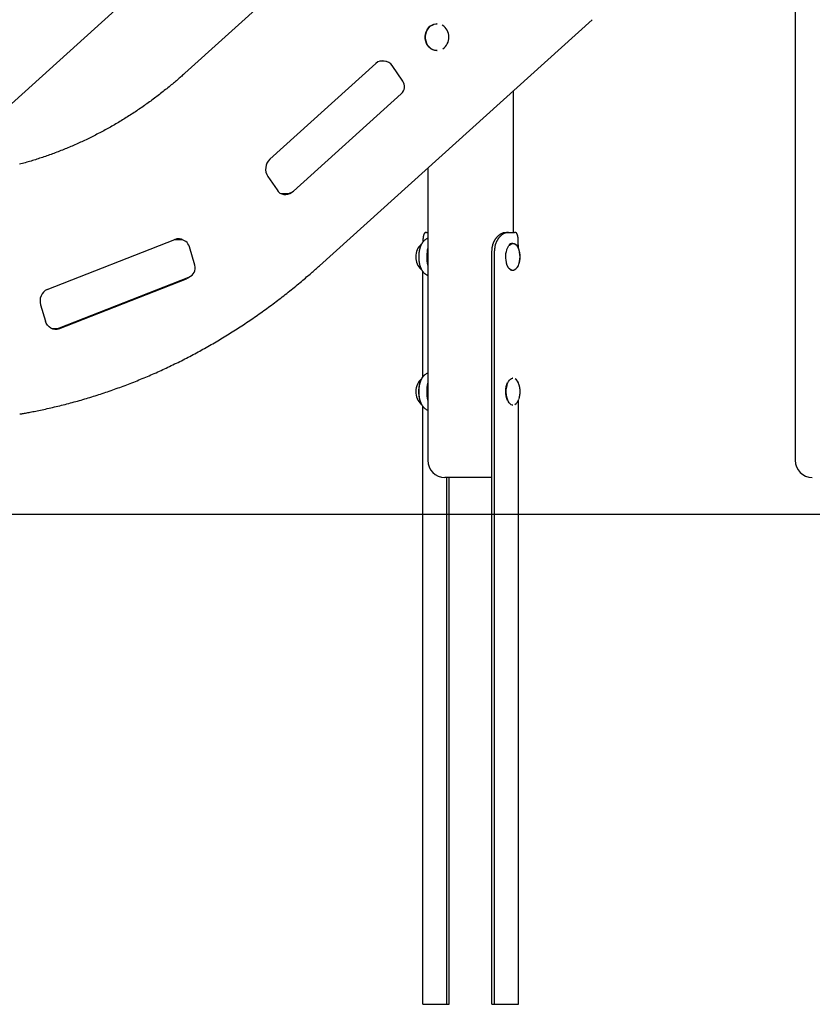
# Model space of a CAD drawing. Extents: x 11 to 6095, y 60 to 2363.
# Drawn here: x 690 to 1337, y 103 to 907 of the extents above; entities that cross this region are included whole.
import ezdxf

# ---------------------------------------------------------------- set-up
doc = ezdxf.new("R2010")
doc.units = 0
doc.layers.add('LAYER01', color=7, linetype='Continuous')

msp = doc.modelspace()

# ---------------------------------------------------------------- linework, layer by layer
at = {"layer": 'LAYER01', "color": 7, "linetype": 'Continuous'}
for p, q in [((1322.92, 1639.02), (1322.92, 547.02)), ((1095.2, 1106.92), (824.76, 862.94)), ((894.06, 1028.3), (623.62, 784.33)), ((934.49, 705.71), (1157.12, 906.55)), ((1030.6, 903.31), (1030.35, 903.31)), ((1030.35, 881.31), (1030.6, 881.31)), ((893.95, 792.64), (980.62, 870.83)), ((987.4, 872.62), (983.74, 872.62)), ((984.3, 872.77), (984.4, 872.62)), ((985.17, 872.62), (984.45, 872.8)), ((984.74, 872.62), (984.7, 872.75)), ((1002.55, 856.49), (994.02, 869.1)), ((913.25, 766.65), (1001.29, 846.07)), ((1092.92, 733.02), (1092.92, 848.64)), ((1022.92, 785.49), (1022.92, 713.09)), ((892.46, 778.61), (899.92, 767.57)), ((903.23, 764.59), (907.89, 764.59)), ((903.75, 764.35), (904.26, 764.59)), ((1021.92, 733.02), (1022.92, 733.02)), ((1086.72, 733.02), (1088.91, 733.02)), ((1088.91, 733.02), (1093.92, 733.02)), ((712.37, 686.49), (816.52, 727.3)), ((820.68, 727.03), (815.84, 727.03)), ((1092.56, 724.02), (1092.13, 724.02)), ((832.81, 706.14), (828.35, 721.29)), ((1075.42, 103.02), (1075.42, 718.02)), ((1077.42, 103.02), (1077.42, 718.02)), ((1022.92, 713.09), (1022.92, 603.09)), ((1018.92, 615.05), (1018.92, 701.01)), ((1092.13, 702.02), (1092.56, 702.02)), ((721.83, 654.29), (825.98, 695.1)), ((722.26, 654.98), (828.05, 696.43)), ((706.95, 673.81), (710.85, 660.55)), ((715.94, 654.43), (719.34, 654.43)), ((716.05, 654.38), (716.18, 654.43)), ((1092.02, 614.02), (1092.13, 614.02)), ((1092.56, 614.02), (1092.13, 614.02)), ((1092.45, 614.02), (1092.56, 614.02)), ((1022.92, 603.09), (1022.92, 547.02)), ((1096.92, 103.02), (1096.92, 595.8)), ((1018.92, 103.02), (1018.92, 591.01)), ((1092.13, 592.02), (1092.56, 592.02)), ((1075.42, 533.02), (1036.92, 533.02)), ((1038.42, 103.02), (1038.42, 533.02)), ((1040.42, 103.02), (1040.42, 533.02)), ((1018.92, 103.02), (1038.42, 103.02)), ((1038.42, 103.02), (1040.42, 103.02)), ((1075.42, 103.02), (1077.42, 103.02)), ((1077.42, 103.02), (1096.92, 103.02))]:
    msp.add_line(p, q, dxfattribs=at)
at = {"layer": 'LAYER01'}
msp.add_line((11.22, 503.02), (6031.22, 503.02), dxfattribs=at)
at = {"layer": 'LAYER01', "color": 7, "linetype": 'Continuous'}
for points in [[(1030.35, 881.31), (1028.65, 881.49), (1027.01, 882.01), (1025.47, 882.87), (1024.09, 884.03), (1022.91, 885.45), (1021.97, 887.1), (1021.29, 888.91), (1020.91, 890.84), (1020.84, 892.81), (1021.07, 894.76), (1021.59, 896.64), (1022.4, 898.37), (1023.47, 899.91), (1024.75, 901.21), (1026.22, 902.22), (1027.82, 902.92), (1029.5, 903.27), (1030.35, 903.31)], [(1030.6, 881.31), (1028.9, 881.49), (1027.26, 882.01), (1025.72, 882.87), (1024.34, 884.03), (1023.16, 885.45), (1022.22, 887.1), (1021.54, 888.91), (1021.16, 890.84), (1021.09, 892.81), (1021.32, 894.76), (1021.84, 896.64), (1022.65, 898.37), (1023.72, 899.91), (1025, 901.21), (1026.47, 902.22), (1028.07, 902.92), (1029.75, 903.27), (1030.6, 903.31)], [(824.76, 862.94), (824.1, 862.36), (823.44, 861.77), (822.78, 861.18), (822.11, 860.58), (821.43, 859.98), (820.73, 859.36), (820.02, 858.74), (819.29, 858.11), (818.54, 857.46), (817.77, 856.79), (816.97, 856.12), (816.16, 855.43), (815.32, 854.72), (814.47, 854), (813.59, 853.27), (812.69, 852.53), (811.77, 851.78), (810.83, 851.01), (809.87, 850.24), (808.9, 849.46), (807.91, 848.67), (806.92, 847.88), (805.92, 847.1), (804.91, 846.31), (803.9, 845.53), (802.89, 844.75), (801.88, 843.98), (800.86, 843.21), (799.84, 842.45), (798.82, 841.69), (797.8, 840.93), (796.77, 840.18), (795.74, 839.43), (794.71, 838.69), (793.68, 837.95), (792.65, 837.21), (791.61, 836.48), (790.57, 835.75), (789.53, 835.03), (788.49, 834.31), (787.44, 833.6), (786.39, 832.89), (785.34, 832.18), (784.29, 831.48), (783.24, 830.78), (782.18, 830.09), (781.12, 829.4), (780.06, 828.71), (779, 828.03), (777.94, 827.36), (776.87, 826.69), (775.8, 826.02), (774.73, 825.36), (773.66, 824.7), (772.58, 824.04), (771.51, 823.39), (770.43, 822.75), (769.35, 822.11), (768.26, 821.47), (767.18, 820.84), (766.09, 820.21), (765.01, 819.59), (763.92, 818.97), (762.82, 818.35), (761.73, 817.74), (760.63, 817.14), (759.54, 816.54), (758.44, 815.94), (757.34, 815.35), (756.23, 814.76), (755.13, 814.18), (754.02, 813.6), (752.91, 813.02), (751.8, 812.45), (750.69, 811.89), (749.58, 811.33), (748.46, 810.77), (747.35, 810.22), (746.23, 809.67), (745.11, 809.13), (743.99, 808.59), (742.86, 808.06), (741.74, 807.53), (740.61, 807), (739.48, 806.48), (738.35, 805.97), (737.22, 805.46), (736.09, 804.95), (734.95, 804.45), (733.82, 803.95), (732.68, 803.46), (731.54, 802.97), (730.4, 802.49), (729.26, 802.01), (728.12, 801.54), (726.97, 801.07), (725.83, 800.6), (724.68, 800.14), (723.53, 799.69), (722.38, 799.24), (721.23, 798.79), (720.07, 798.35), (718.92, 797.91), (717.76, 797.48), (716.61, 797.06), (715.45, 796.63), (714.29, 796.22), (713.13, 795.8), (711.97, 795.39), (710.8, 794.99), (709.64, 794.59), (708.47, 794.2), (707.31, 793.81), (706.14, 793.42), (704.97, 793.04), (703.8, 792.67), (702.63, 792.3), (701.45, 791.93), (700.28, 791.57), (699.1, 791.22), (697.93, 790.86), (696.75, 790.52), (695.57, 790.18), (694.39, 789.84), (693.21, 789.51), (692.03, 789.18), (690.85, 788.86), (689.67, 788.54)], [(1021.92, 733.02), (1021.81, 733.01), (1021.69, 733), (1021.58, 732.98), (1021.47, 732.96), (1021.36, 732.94), (1021.25, 732.91), (1021.14, 732.88), (1021.04, 732.84), (1020.94, 732.8), (1020.84, 732.74), (1020.74, 732.68), (1020.65, 732.61), (1020.56, 732.54), (1020.48, 732.46), (1020.4, 732.37), (1020.32, 732.28), (1020.24, 732.18), (1020.16, 732.08), (1020.09, 731.97), (1020.02, 731.85), (1019.95, 731.73), (1019.89, 731.6), (1019.83, 731.47), (1019.77, 731.33), (1019.71, 731.18), (1019.66, 731.03), (1019.6, 730.88), (1019.56, 730.72), (1019.51, 730.55), (1019.47, 730.38), (1019.42, 730.2), (1019.39, 730.02), (1019.35, 729.83), (1019.31, 729.64), (1019.28, 729.44), (1019.25, 729.24), (1019.22, 729.04), (1019.19, 728.84), (1019.17, 728.63), (1019.15, 728.43), (1019.13, 728.22), (1019.11, 728.01), (1019.09, 727.81), (1019.07, 727.6), (1019.06, 727.39), (1019.04, 727.18), (1019.03, 726.98), (1019.02, 726.77), (1019.01, 726.56), (1019, 726.35), (1019, 726.14), (1018.99, 725.94), (1018.98, 725.73), (1018.98, 725.52), (1018.97, 725.31), (1018.97, 725.1)], [(1075.42, 718.02), (1075.44, 718.34), (1075.45, 718.65), (1075.47, 718.97), (1075.48, 719.28), (1075.51, 719.59), (1075.53, 719.9), (1075.56, 720.22), (1075.6, 720.53), (1075.65, 720.84), (1075.7, 721.14), (1075.76, 721.45), (1075.82, 721.76), (1075.89, 722.06), (1075.97, 722.36), (1076.05, 722.66), (1076.14, 722.96), (1076.23, 723.26), (1076.33, 723.55), (1076.43, 723.85), (1076.54, 724.14), (1076.65, 724.42), (1076.77, 724.71), (1076.89, 724.99), (1077.01, 725.27), (1077.14, 725.54), (1077.28, 725.81), (1077.41, 726.08), (1077.56, 726.34), (1077.7, 726.6), (1077.85, 726.86), (1078.01, 727.11), (1078.17, 727.36), (1078.33, 727.6), (1078.5, 727.84), (1078.66, 728.08), (1078.84, 728.31), (1079.01, 728.53), (1079.19, 728.75), (1079.37, 728.97), (1079.55, 729.18), (1079.74, 729.38), (1079.92, 729.58), (1080.11, 729.78), (1080.3, 729.97), (1080.49, 730.15), (1080.68, 730.33), (1080.88, 730.5), (1081.07, 730.66), (1081.27, 730.83), (1081.47, 730.98), (1081.67, 731.13), (1081.87, 731.28), (1082.08, 731.42), (1082.29, 731.56), (1082.5, 731.69), (1082.72, 731.82), (1082.95, 731.95), (1083.18, 732.08), (1083.41, 732.2), (1083.65, 732.31), (1083.9, 732.42), (1084.14, 732.51), (1084.39, 732.6), (1084.65, 732.68), (1084.9, 732.75), (1085.16, 732.81), (1085.42, 732.86), (1085.67, 732.9), (1085.94, 732.93), (1086.2, 732.97), (1086.46, 733), (1086.72, 733.02)], [(1088.91, 733.02), (1088.72, 733.01), (1088.52, 733), (1088.33, 732.98), (1088.13, 732.96), (1087.93, 732.94), (1087.74, 732.91), (1087.54, 732.88), (1087.34, 732.84), (1087.13, 732.8), (1086.93, 732.74), (1086.72, 732.68), (1086.51, 732.61), (1086.31, 732.54), (1086.1, 732.46), (1085.89, 732.37), (1085.67, 732.28), (1085.46, 732.18), (1085.25, 732.08), (1085.04, 731.97), (1084.83, 731.85), (1084.62, 731.73), (1084.41, 731.6), (1084.2, 731.47), (1083.99, 731.33), (1083.78, 731.18), (1083.58, 731.03), (1083.37, 730.88), (1083.17, 730.72), (1082.97, 730.55), (1082.77, 730.38), (1082.58, 730.2), (1082.38, 730.02), (1082.19, 729.83), (1082, 729.64), (1081.81, 729.44), (1081.63, 729.24), (1081.44, 729.04), (1081.26, 728.83), (1081.09, 728.61), (1080.91, 728.39), (1080.74, 728.17), (1080.58, 727.94), (1080.41, 727.71), (1080.25, 727.48), (1080.1, 727.24), (1079.95, 727), (1079.8, 726.75), (1079.65, 726.5), (1079.51, 726.25), (1079.37, 725.99), (1079.24, 725.72), (1079.11, 725.45), (1078.98, 725.18), (1078.85, 724.89), (1078.73, 724.59), (1078.6, 724.29), (1078.48, 723.97), (1078.36, 723.65), (1078.25, 723.31), (1078.14, 722.96), (1078.04, 722.6), (1077.94, 722.23), (1077.85, 721.85), (1077.77, 721.46), (1077.71, 721.05), (1077.65, 720.64), (1077.6, 720.22), (1077.55, 719.79), (1077.52, 719.35), (1077.48, 718.91), (1077.45, 718.47), (1077.42, 718.02)], [(1096.92, 719.51), (1096.92, 719.7), (1096.92, 719.89), (1096.92, 720.09), (1096.92, 720.28), (1096.92, 720.48), (1096.92, 720.69), (1096.92, 720.9), (1096.92, 721.11), (1096.92, 721.33), (1096.92, 721.56), (1096.92, 721.8), (1096.92, 722.04), (1096.92, 722.29), (1096.92, 722.54), (1096.91, 722.8), (1096.91, 723.06), (1096.91, 723.33), (1096.91, 723.61), (1096.9, 723.89), (1096.9, 724.17), (1096.9, 724.45), (1096.89, 724.73), (1096.88, 725.01), (1096.88, 725.28), (1096.87, 725.56), (1096.86, 725.83), (1096.85, 726.1), (1096.84, 726.36), (1096.83, 726.62), (1096.81, 726.88), (1096.8, 727.13), (1096.78, 727.38), (1096.77, 727.62), (1096.75, 727.86), (1096.73, 728.1), (1096.71, 728.33), (1096.68, 728.55), (1096.66, 728.77), (1096.63, 728.99), (1096.6, 729.2), (1096.57, 729.4), (1096.54, 729.6), (1096.5, 729.8), (1096.47, 729.99), (1096.43, 730.17), (1096.38, 730.35), (1096.34, 730.52), (1096.3, 730.69), (1096.25, 730.85), (1096.2, 731), (1096.14, 731.15), (1096.08, 731.3), (1096.02, 731.44), (1095.96, 731.58), (1095.89, 731.71), (1095.82, 731.84), (1095.75, 731.97), (1095.67, 732.09), (1095.58, 732.21), (1095.49, 732.32), (1095.4, 732.43), (1095.29, 732.52), (1095.18, 732.61), (1095.06, 732.69), (1094.94, 732.76), (1094.81, 732.81), (1094.67, 732.86), (1094.53, 732.9), (1094.38, 732.94), (1094.23, 732.97), (1094.08, 733), (1093.92, 733.02)], [(819.75, 727), (818.55, 727.49), (817.8, 727.68)], [(1020.5, 726.65), (1020.37, 726.55), (1020.24, 726.44), (1020.12, 726.34), (1019.99, 726.23), (1019.87, 726.12), (1019.75, 726.01), (1019.62, 725.89), (1019.5, 725.77), (1019.38, 725.64), (1019.26, 725.51), (1019.14, 725.37), (1019.03, 725.23), (1018.91, 725.08), (1018.8, 724.93), (1018.68, 724.77), (1018.57, 724.61), (1018.46, 724.44), (1018.35, 724.27), (1018.24, 724.09), (1018.13, 723.91), (1018.02, 723.73), (1017.92, 723.54), (1017.82, 723.35), (1017.71, 723.15), (1017.62, 722.95), (1017.52, 722.75), (1017.42, 722.55), (1017.33, 722.34), (1017.24, 722.12), (1017.15, 721.91), (1017.06, 721.69), (1016.98, 721.47), (1016.9, 721.24), (1016.82, 721.02), (1016.74, 720.79), (1016.67, 720.55), (1016.6, 720.32), (1016.53, 720.08), (1016.46, 719.84), (1016.39, 719.6), (1016.33, 719.36), (1016.27, 719.11), (1016.21, 718.86), (1016.16, 718.61), (1016.1, 718.36), (1016.05, 718.11), (1016, 717.85), (1015.96, 717.6), (1015.92, 717.34), (1015.88, 717.08), (1015.84, 716.82), (1015.8, 716.56), (1015.77, 716.3), (1015.74, 716.04), (1015.71, 715.77), (1015.69, 715.51), (1015.66, 715.24), (1015.64, 714.97), (1015.63, 714.71), (1015.61, 714.44), (1015.6, 714.17), (1015.59, 713.9), (1015.58, 713.63), (1015.58, 713.36), (1015.58, 713.1), (1015.58, 712.83), (1015.58, 712.56), (1015.59, 712.29), (1015.59, 712.02), (1015.6, 711.75), (1015.62, 711.48), (1015.63, 711.22), (1015.65, 710.95), (1015.67, 710.68), (1015.7, 710.42), (1015.72, 710.15), (1015.75, 709.89), (1015.78, 709.63), (1015.82, 709.37), (1015.85, 709.11), (1015.89, 708.85), (1015.93, 708.59), (1015.98, 708.33), (1016.03, 708.08), (1016.07, 707.83), (1016.13, 707.57), (1016.18, 707.32), (1016.24, 707.08), (1016.29, 706.83), (1016.36, 706.59), (1016.42, 706.34), (1016.49, 706.1), (1016.55, 705.87), (1016.63, 705.63), (1016.7, 705.4), (1016.77, 705.17), (1016.85, 704.94), (1016.93, 704.71), (1017.02, 704.49), (1017.1, 704.27), (1017.19, 704.05), (1017.28, 703.83), (1017.37, 703.62), (1017.47, 703.41), (1017.56, 703.2), (1017.66, 703), (1017.76, 702.8), (1017.87, 702.6), (1017.97, 702.41), (1018.08, 702.22), (1018.19, 702.03), (1018.3, 701.85), (1018.42, 701.67), (1018.54, 701.49), (1018.66, 701.33), (1018.77, 701.16), (1018.89, 701), (1019.01, 700.85), (1019.12, 700.71), (1019.23, 700.57), (1019.34, 700.44), (1019.45, 700.32), (1019.55, 700.2), (1019.65, 700.1), (1019.74, 700), (1019.83, 699.91), (1019.92, 699.83), (1020, 699.75), (1020.08, 699.69), (1020.15, 699.63), (1020.23, 699.57), (1020.3, 699.52), (1020.36, 699.48), (1020.43, 699.43), (1020.5, 699.39), (1020.56, 699.35)], [(1089.65, 722.35), (1090.41, 723.14), (1091.35, 723.75), (1092.32, 724.01), (1093.31, 723.92), (1094.27, 723.48), (1095.18, 722.7), (1096, 721.61), (1096.71, 720.25), (1097.29, 718.65), (1097.71, 716.87), (1097.98, 714.97), (1098.06, 713.01), (1097.97, 711.04), (1097.71, 709.14), (1097.46, 708.01)], [(1022.92, 718.37), (1022.64, 716.27), (1022.49, 713.84)], [(1097.46, 707.25), (1097.53, 707.48), (1097.6, 707.7), (1097.66, 707.93), (1097.73, 708.17), (1097.79, 708.4), (1097.86, 708.63), (1097.92, 708.87), (1097.97, 709.11), (1098.02, 709.35), (1098.07, 709.6), (1098.12, 709.85), (1098.16, 710.11), (1098.2, 710.37), (1098.23, 710.63), (1098.26, 710.89), (1098.29, 711.16), (1098.32, 711.43), (1098.34, 711.71), (1098.36, 711.99), (1098.37, 712.27), (1098.38, 712.56), (1098.38, 712.84), (1098.39, 713.13), (1098.38, 713.42), (1098.37, 713.71), (1098.36, 713.99), (1098.34, 714.28), (1098.32, 714.57), (1098.3, 714.85), (1098.27, 715.12), (1098.24, 715.39), (1098.2, 715.66), (1098.17, 715.91), (1098.13, 716.16), (1098.09, 716.4), (1098.05, 716.64), (1098, 716.86), (1097.96, 717.08), (1097.91, 717.29), (1097.86, 717.48), (1097.81, 717.67), (1097.76, 717.85), (1097.7, 718.03), (1097.65, 718.2), (1097.59, 718.36), (1097.54, 718.52), (1097.48, 718.68), (1097.43, 718.84)], [(1086.91, 708.36), (1086.95, 708.22), (1086.98, 708.08), (1087.02, 707.93), (1087.06, 707.79), (1087.1, 707.65), (1087.14, 707.5), (1087.19, 707.35), (1087.23, 707.2), (1087.28, 707.05), (1087.33, 706.89), (1087.39, 706.74), (1087.45, 706.58), (1087.51, 706.42), (1087.57, 706.26), (1087.64, 706.1), (1087.7, 705.94), (1087.78, 705.78), (1087.85, 705.62), (1087.92, 705.46), (1088, 705.3), (1088.08, 705.15), (1088.16, 705), (1088.25, 704.85), (1088.33, 704.71), (1088.42, 704.57), (1088.51, 704.44), (1088.6, 704.31), (1088.69, 704.19), (1088.78, 704.07), (1088.87, 703.95), (1088.96, 703.83), (1089.06, 703.71)], [(689.91, 584.78), (690.68, 584.9), (691.45, 585.03), (692.24, 585.16), (693.04, 585.29), (693.86, 585.43), (694.71, 585.58), (695.59, 585.73), (696.51, 585.9), (697.48, 586.08), (698.48, 586.27), (699.54, 586.47), (700.63, 586.69), (701.77, 586.91), (702.95, 587.15), (704.18, 587.4), (705.45, 587.66), (706.76, 587.94), (708.11, 588.23), (709.5, 588.52), (710.91, 588.83), (712.34, 589.14), (713.78, 589.47), (715.24, 589.8), (716.7, 590.13), (718.17, 590.48), (719.63, 590.82), (721.09, 591.17), (722.55, 591.53), (724.01, 591.89), (725.46, 592.26), (726.92, 592.63), (728.38, 593.01), (729.83, 593.39), (731.29, 593.77), (732.74, 594.16), (734.19, 594.56), (735.64, 594.96), (737.09, 595.36), (738.54, 595.77), (739.99, 596.19), (741.44, 596.6), (742.88, 597.03), (744.33, 597.46), (745.77, 597.89), (747.22, 598.33), (748.66, 598.77), (750.1, 599.22), (751.54, 599.67), (752.98, 600.13), (754.41, 600.59), (755.85, 601.06), (757.28, 601.53), (758.72, 602.01), (760.15, 602.49), (761.58, 602.97), (763.01, 603.46), (764.44, 603.96), (765.87, 604.46), (767.29, 604.96), (768.72, 605.47), (770.14, 605.99), (771.57, 606.51), (772.99, 607.03), (774.41, 607.56), (775.83, 608.09), (777.24, 608.63), (778.66, 609.17), (780.07, 609.72), (781.49, 610.27), (782.9, 610.83), (784.31, 611.39), (785.72, 611.95), (787.13, 612.52), (788.53, 613.1), (789.94, 613.68), (791.34, 614.26), (792.74, 614.85), (794.14, 615.44), (795.54, 616.04), (796.94, 616.64), (798.34, 617.25), (799.73, 617.86), (801.12, 618.48), (802.52, 619.1), (803.91, 619.73), (805.29, 620.36), (806.68, 620.99), (808.07, 621.63), (809.45, 622.28), (810.83, 622.93), (812.21, 623.58), (813.59, 624.24), (814.97, 624.9), (816.34, 625.57), (817.72, 626.24), (819.09, 626.92), (820.46, 627.6), (821.83, 628.28), (823.2, 628.97), (824.56, 629.67), (825.92, 630.36), (827.29, 631.07), (828.65, 631.78), (830, 632.49), (831.36, 633.2), (832.72, 633.93), (834.07, 634.65), (835.42, 635.38), (836.77, 636.12), (838.12, 636.86), (839.46, 637.6), (840.81, 638.35), (842.15, 639.1), (843.49, 639.86), (844.83, 640.62), (846.16, 641.38), (847.5, 642.15), (848.83, 642.93), (850.16, 643.71), (851.49, 644.49), (852.82, 645.28), (854.14, 646.07), (855.46, 646.87), (856.78, 647.67), (858.1, 648.47), (859.42, 649.28), (860.73, 650.1), (862.05, 650.92), (863.36, 651.74), (864.66, 652.57), (865.97, 653.4), (867.28, 654.23), (868.58, 655.07), (869.88, 655.92), (871.18, 656.77), (872.47, 657.62), (873.77, 658.48), (875.06, 659.34), (876.35, 660.2), (877.64, 661.07), (878.92, 661.95), (880.2, 662.83), (881.48, 663.71), (882.76, 664.6), (884.04, 665.49), (885.31, 666.38), (886.59, 667.28), (887.86, 668.19), (889.12, 669.1), (890.39, 670.01), (891.65, 670.92), (892.91, 671.85), (894.17, 672.77), (895.43, 673.7), (896.68, 674.63), (897.93, 675.57), (899.18, 676.51), (900.43, 677.46), (901.67, 678.41), (902.92, 679.36), (904.15, 680.32), (905.39, 681.28), (906.63, 682.25), (907.86, 683.22), (909.09, 684.19), (910.32, 685.17), (911.54, 686.15), (912.77, 687.14), (913.99, 688.13), (915.2, 689.12), (916.4, 690.1), (917.58, 691.08), (918.75, 692.05), (919.89, 693), (920.99, 693.93), (922.07, 694.84), (923.11, 695.72), (924.1, 696.57), (925.06, 697.39), (925.98, 698.18), (926.87, 698.95), (927.71, 699.69), (928.52, 700.39), (929.29, 701.07), (930.02, 701.71), (930.72, 702.33), (931.39, 702.93), (932.04, 703.51), (932.67, 704.07), (933.28, 704.62), (933.89, 705.17), (934.49, 705.71)], [(828.41, 696.59), (827.53, 695.91), (825.98, 695.1)], [(721.83, 654.29), (720.18, 653.85), (718.48, 653.78), (716.81, 654.1), (715.22, 654.79), (713.78, 655.83), (712.54, 657.17), (711.55, 658.76), (710.85, 660.55)], [(1020.34, 616.52), (1020.27, 616.48), (1020.21, 616.44), (1020.15, 616.39), (1020.09, 616.35), (1020.02, 616.3), (1019.95, 616.24), (1019.88, 616.18), (1019.81, 616.11), (1019.73, 616.04), (1019.65, 615.96), (1019.57, 615.87), (1019.48, 615.77), (1019.39, 615.67), (1019.29, 615.55), (1019.2, 615.43), (1019.09, 615.31), (1018.99, 615.17), (1018.88, 615.03), (1018.77, 614.88), (1018.66, 614.73), (1018.55, 614.57), (1018.43, 614.4), (1018.32, 614.23), (1018.21, 614.05), (1018.1, 613.87), (1018, 613.68), (1017.89, 613.49), (1017.79, 613.3), (1017.69, 613.1), (1017.59, 612.9), (1017.49, 612.7), (1017.4, 612.49), (1017.31, 612.28), (1017.22, 612.07), (1017.13, 611.85), (1017.04, 611.63), (1016.96, 611.41), (1016.88, 611.19), (1016.8, 610.96), (1016.72, 610.73), (1016.65, 610.49), (1016.58, 610.26), (1016.51, 610.02), (1016.44, 609.78), (1016.38, 609.54), (1016.31, 609.29), (1016.25, 609.05), (1016.2, 608.8), (1016.14, 608.55), (1016.09, 608.3), (1016.04, 608.04), (1015.99, 607.79), (1015.95, 607.53), (1015.91, 607.28), (1015.87, 607.02), (1015.83, 606.76), (1015.79, 606.49), (1015.76, 606.23), (1015.73, 605.97), (1015.7, 605.7), (1015.68, 605.44), (1015.66, 605.17), (1015.64, 604.91), (1015.62, 604.64), (1015.61, 604.37), (1015.6, 604.1), (1015.59, 603.83), (1015.58, 603.56), (1015.58, 603.3), (1015.58, 603.03), (1015.58, 602.76), (1015.58, 602.49), (1015.59, 602.22), (1015.6, 601.95), (1015.61, 601.68), (1015.62, 601.42), (1015.64, 601.15), (1015.66, 600.88), (1015.68, 600.62), (1015.7, 600.35), (1015.73, 600.09), (1015.76, 599.82), (1015.79, 599.56), (1015.83, 599.3), (1015.86, 599.04), (1015.9, 598.78), (1015.95, 598.53), (1015.99, 598.27), (1016.04, 598.02), (1016.09, 597.76), (1016.14, 597.52), (1016.19, 597.27), (1016.25, 597.03), (1016.3, 596.8), (1016.36, 596.57), (1016.41, 596.35), (1016.47, 596.14), (1016.53, 595.94), (1016.58, 595.75), (1016.64, 595.57), (1016.7, 595.39), (1016.75, 595.22), (1016.81, 595.06), (1016.86, 594.91), (1016.91, 594.76), (1016.96, 594.63), (1017.01, 594.49), (1017.06, 594.37), (1017.11, 594.24), (1017.16, 594.12), (1017.21, 594.01), (1017.25, 593.89)], [(1017.48, 593.64), (1016.81, 595.5), (1016.3, 597.54), (1015.95, 599.72), (1015.78, 601.98), (1015.79, 604.26), (1015.98, 606.52), (1016.34, 608.69), (1016.86, 610.72), (1017.54, 612.55), (1018.35, 614.16), (1019.28, 615.49), (1020.3, 616.51), (1020.36, 616.56), (1020.51, 616.67)], [(1092.56, 592.02), (1092.18, 592.05), (1091.2, 592.36), (1090.27, 593.02), (1089.42, 594), (1088.66, 595.27), (1088.03, 596.78), (1087.55, 598.5), (1087.23, 600.36), (1087.07, 602.31), (1087.1, 604.28), (1087.3, 606.22), (1087.67, 608.04), (1088.2, 609.71), (1088.86, 611.16), (1089.65, 612.35), (1090.53, 613.24), (1091.47, 613.81), (1092.45, 614.02)], [(1097.38, 597.02), (1097.44, 597.23), (1097.51, 597.44), (1097.58, 597.65), (1097.65, 597.86), (1097.71, 598.08), (1097.77, 598.3), (1097.83, 598.52), (1097.89, 598.74), (1097.95, 598.97), (1098, 599.21), (1098.05, 599.45), (1098.09, 599.69), (1098.13, 599.94), (1098.17, 600.19), (1098.21, 600.44), (1098.24, 600.7), (1098.27, 600.97), (1098.3, 601.24), (1098.32, 601.51), (1098.34, 601.79), (1098.36, 602.07), (1098.37, 602.35), (1098.38, 602.63), (1098.39, 602.92), (1098.38, 603.2), (1098.38, 603.49), (1098.37, 603.77), (1098.36, 604.06), (1098.34, 604.34), (1098.32, 604.62), (1098.29, 604.9), (1098.26, 605.17), (1098.23, 605.44), (1098.2, 605.7), (1098.16, 605.96), (1098.12, 606.22), (1098.07, 606.47), (1098.03, 606.71), (1097.98, 606.95), (1097.92, 607.18), (1097.87, 607.41), (1097.81, 607.63), (1097.74, 607.85), (1097.68, 608.06), (1097.61, 608.27), (1097.55, 608.48), (1097.48, 608.69), (1097.41, 608.89)], [(1017.25, 593.89), (1017.32, 593.74), (1017.38, 593.6), (1017.45, 593.45), (1017.52, 593.31), (1017.58, 593.16), (1017.66, 593.01), (1017.73, 592.86), (1017.81, 592.71), (1017.89, 592.56), (1017.97, 592.41), (1018.06, 592.25), (1018.15, 592.1), (1018.24, 591.95), (1018.33, 591.79), (1018.43, 591.64), (1018.53, 591.49), (1018.63, 591.35), (1018.73, 591.2), (1018.83, 591.06), (1018.93, 590.93), (1019.03, 590.8), (1019.13, 590.67), (1019.23, 590.56), (1019.34, 590.44), (1019.44, 590.34), (1019.53, 590.24), (1019.63, 590.15), (1019.73, 590.06), (1019.83, 589.97), (1019.93, 589.89), (1020.03, 589.81), (1020.12, 589.73)], [(1020.51, 589.37), (1020.21, 589.61), (1020.16, 589.65)]]:
    msp.add_lwpolyline(points, dxfattribs=at)
for centre, radius, start, end in [((1028.76, 892.3), 11.48, 303.95058, 57.8385), ((985.95, 865.17), 7.77, 72.04707, 133.24637), ((987.4, 864.62), 8, 34.0828, 90), ((995.93, 852.01), 8, 312.05523, 34.0828), ((901.62, 784.73), 11.02, 134.08641, 213.77415), ((906.71, 771.7), 7.94, 211.33447, 309.96078), ((907.89, 772.59), 8, 270, 312.05523), ((819.31, 720.11), 7.71, 55.05018, 111.18281), ((820.68, 719.03), 8, 16.37712, 90), ((1027.34, 713.02), 14.19, 132.85051, 227.35604), ((1030.64, 713.02), 17, 117.00893, 126.58214), ((1092.34, 720.27), 3.76, 93.27143, 146.4422), ((1090.72, 717.51), 6.86, 11.7412, 64.66489), ((1053.59, 713.19), 31.45, 167.23953, 178.79815), ((1103.38, 712.96), 17.02, 148.13571, 195.26575), ((1054.07, 712.94), 31.93, 178.36156, 192.71308), ((1054.91, 713), 32.43, 178.51066, 189.44247), ((1090.94, 708.41), 6.62, 292.75997, 349.2945), ((825.13, 703.88), 8, 291.39737, 16.37712), ((1030.64, 713.02), 17, 233.41786, 242.99107), ((1092.33, 705.73), 3.71, 215.49516, 266.84167), ((1092.53, 705.42), 3.34, 213.55413, 303.7038), ((716.81, 677.09), 10.4, 115.31884, 198.41891), ((719.34, 662.43), 8, 270, 291.39737), ((1027.34, 603.02), 14.19, 130.96053, 227.33797), ((1030.64, 603.02), 17, 117.00893, 126.58214), ((1089.87, 607.03), 7.8, 14.3115, 55.88834), ((1054.6, 603.02), 32.47, 167.34546, 192.65454), ((1055.12, 603.02), 32.64, 170.56997, 189.43003), ((1104.76, 603.01), 18.36, 156.48969, 202.45064), ((1090.14, 598.85), 7.48, 301.9541, 345.67472), ((1030.64, 603.02), 17, 233.41786, 242.99107), ((1036.92, 547.02), 14, 180, 270), ((1336.92, 547.02), 14, 180, 270)]:
    msp.add_arc(centre, radius, start, end, dxfattribs=at)

doc.saveas('drawing.dxf')
